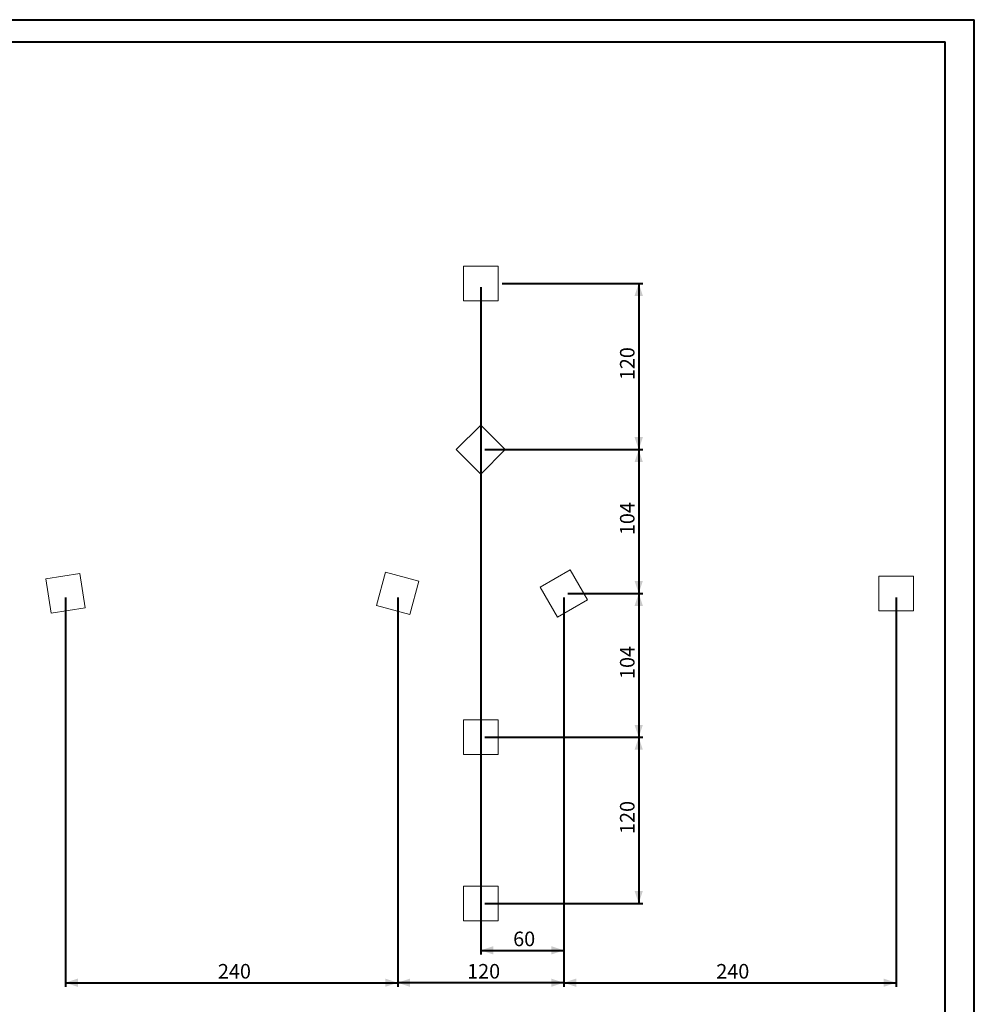
# Model space of a CAD drawing. Units: millimetres. Extents: x 0 to 59.4, y 0 to 42.1.
# Drawn here: x 36.4 to 59.4, y 18.3 to 42 of the extents above; entities that cross this region are included whole.
import ezdxf

# ---------------------------------------------------------------- set-up
doc = ezdxf.new("R2010")
doc.units = ezdxf.units.MM
doc.layers.add('LE_NORM', color=179, linetype='Continuous', lineweight=40)
doc.styles.add('SLDTEXTSTYLE0', font='TXT', dxfattribs={"width": 0.605})
doc.dimstyles.new('SLDDIMSTYLE0', dxfattribs={"dimtxt": 0.35, "dimasz": 0.3, "dimexe": 0, "dimexo": 0.0625, "dimgap": 0.0875, "dimtad": 1, "dimdec": 0, "dimlfac": 30, "dimrnd": 1e-09, "dimzin": 12, "dimdsep": 46, "dimtxsty": 'SLDTEXTSTYLE0', "dimsah": 1, "dimcen": 0.09, "dimadec": 0, "dimazin": 3, "dimtfac": 1, "dimtofl": 0, "dimtmove": 0, "dimatfit": 3, "dimfxl": 0, "dimfrac": 2, "dimtolj": 1, "dimtzin": 12, "dimarcsym": 0})
doc.dimstyles.new('SLDDIMSTYLE1', dxfattribs={"dimtxt": 0.35, "dimasz": 0.3, "dimexe": 0, "dimexo": 0.0625, "dimgap": 0.0875, "dimtad": 1, "dimlfac": 30, "dimrnd": 1e-09, "dimzin": 12, "dimdsep": 46, "dimtxsty": 'SLDTEXTSTYLE0', "dimsah": 1, "dimcen": 0.09, "dimadec": 0, "dimazin": 3, "dimtfac": 1, "dimtofl": 0, "dimtmove": 0, "dimatfit": 3, "dimfxl": 0, "dimfrac": 2, "dimtolj": 1, "dimtzin": 12, "dimarcsym": 0})

# ---------------------------------------------------------------- blocks, each defined once
blk = doc.blocks.new('_D_16')
at = {"layer": 'LE_NORM', "color": 7}
for p, q in [((48.031, 35.649), (51.418, 35.649)), ((51.319, 35.649), (51.319, 31.649)), ((48.204, 31.649), (51.418, 31.649))]:
    blk.add_line(p, q, dxfattribs=at)
for points in [[(51.319, 35.649), (51.219, 35.349), (51.419, 35.349)], [(51.319, 31.649), (51.419, 31.949), (51.219, 31.949)]]:
    blk.add_solid(points, dxfattribs=at)
at = {"layer": 'LE_NORM', "color": 7, "insert": (50.868, 33.32), "char_height": 0.35, "attachment_point": 1, "rotation": 90, "style": 'SLDTEXTSTYLE0'}
blk.add_mtext('120', dxfattribs=at)
blk = doc.blocks.new('_D_17')
at = {"layer": 'LE_NORM', "color": 7}
for p, q in [((47.614, 31.649), (51.418, 31.649)), ((51.319, 31.649), (51.319, 28.185)), ((49.614, 28.185), (51.418, 28.185))]:
    blk.add_line(p, q, dxfattribs=at)
for points in [[(51.319, 31.649), (51.219, 31.349), (51.419, 31.349)], [(51.319, 28.185), (51.419, 28.485), (51.219, 28.485)]]:
    blk.add_solid(points, dxfattribs=at)
at = {"layer": 'LE_NORM', "color": 7, "insert": (50.868, 29.588), "char_height": 0.35, "attachment_point": 1, "rotation": 90, "style": 'SLDTEXTSTYLE0'}
blk.add_mtext('104', dxfattribs=at)
blk = doc.blocks.new('_D_18')
at = {"layer": 'LE_NORM', "color": 7}
for p, q in [((45.515, 28.086), (45.515, 18.711)), ((49.515, 28.086), (49.515, 18.711)), ((49.515, 18.81), (45.515, 18.81))]:
    blk.add_line(p, q, dxfattribs=at)
for points in [[(45.515, 18.81), (45.815, 18.71), (45.815, 18.91)], [(49.515, 18.81), (49.215, 18.91), (49.215, 18.71)]]:
    blk.add_solid(points, dxfattribs=at)
at = {"layer": 'LE_NORM', "color": 7, "insert": (47.187, 19.261), "char_height": 0.35, "attachment_point": 1, "style": 'SLDTEXTSTYLE0'}
blk.add_mtext('120', dxfattribs=at)
blk = doc.blocks.new('_D_19')
at = {"layer": 'LE_NORM', "color": 7}
for p, q in [((49.515, 28.086), (49.515, 18.711)), ((57.515, 28.086), (57.515, 18.711)), ((49.515, 18.81), (57.515, 18.81))]:
    blk.add_line(p, q, dxfattribs=at)
for points in [[(49.515, 18.81), (49.815, 18.71), (49.815, 18.91)], [(57.515, 18.81), (57.215, 18.91), (57.215, 18.71)]]:
    blk.add_solid(points, dxfattribs=at)
at = {"layer": 'LE_NORM', "color": 7, "insert": (53.187, 19.261), "char_height": 0.35, "attachment_point": 1, "style": 'SLDTEXTSTYLE0'}
blk.add_mtext('240', dxfattribs=at)
blk = doc.blocks.new('_D_20')
at = {"layer": 'LE_NORM', "color": 7}
for p, q in [((37.515, 28.086), (37.515, 18.711)), ((45.515, 28.086), (45.515, 18.711)), ((37.515, 18.81), (45.515, 18.81))]:
    blk.add_line(p, q, dxfattribs=at)
for points in [[(37.515, 18.81), (37.815, 18.71), (37.815, 18.91)], [(45.515, 18.81), (45.215, 18.91), (45.215, 18.71)]]:
    blk.add_solid(points, dxfattribs=at)
at = {"layer": 'LE_NORM', "color": 7, "insert": (41.187, 19.261), "char_height": 0.35, "attachment_point": 1, "style": 'SLDTEXTSTYLE0'}
blk.add_mtext('240', dxfattribs=at)
blk = doc.blocks.new('_D_21')
at = {"layer": 'LE_NORM', "color": 7}
for p, q in [((49.614, 28.185), (51.418, 28.185)), ((51.319, 28.185), (51.319, 24.72)), ((47.614, 24.72), (51.418, 24.72))]:
    blk.add_line(p, q, dxfattribs=at)
for points in [[(51.319, 28.185), (51.219, 27.885), (51.419, 27.885)], [(51.319, 24.72), (51.419, 25.02), (51.219, 25.02)]]:
    blk.add_solid(points, dxfattribs=at)
at = {"layer": 'LE_NORM', "color": 7, "insert": (50.868, 26.124), "char_height": 0.35, "attachment_point": 1, "rotation": 90, "style": 'SLDTEXTSTYLE0'}
blk.add_mtext('104', dxfattribs=at)
blk = doc.blocks.new('_D_22')
at = {"layer": 'LE_NORM', "color": 7}
for p, q in [((47.614, 24.72), (51.418, 24.72)), ((51.319, 24.72), (51.319, 20.72)), ((47.614, 20.72), (51.418, 20.72))]:
    blk.add_line(p, q, dxfattribs=at)
for points in [[(51.319, 24.72), (51.219, 24.42), (51.419, 24.42)], [(51.319, 20.72), (51.419, 21.02), (51.219, 21.02)]]:
    blk.add_solid(points, dxfattribs=at)
at = {"layer": 'LE_NORM', "color": 7, "insert": (50.868, 22.392), "char_height": 0.35, "attachment_point": 1, "rotation": 90, "style": 'SLDTEXTSTYLE0'}
blk.add_mtext('120', dxfattribs=at)
blk = doc.blocks.new('_D_23')
at = {"layer": 'LE_NORM', "color": 7}
for p, q in [((47.515, 35.562), (47.515, 19.491)), ((49.515, 28.086), (49.515, 19.491)), ((47.515, 19.59), (49.515, 19.59))]:
    blk.add_line(p, q, dxfattribs=at)
for points in [[(47.515, 19.59), (47.815, 19.49), (47.815, 19.69)], [(49.515, 19.59), (49.215, 19.69), (49.215, 19.49)]]:
    blk.add_solid(points, dxfattribs=at)
at = {"layer": 'LE_NORM', "color": 7, "insert": (48.296, 20.041), "char_height": 0.35, "attachment_point": 1, "style": 'SLDTEXTSTYLE0'}
blk.add_mtext('60', dxfattribs=at)

msp = doc.modelspace()

# ---------------------------------------------------------------- linework, layer by layer
at = {"color": 7, "linetype": 'Continuous', "lineweight": 40}
for p, q in [((0.00001, 42.00001), (59.40001, 42.00001)), ((59.40001, 0.00001), (59.40001, 42.00001)), ((1.50001, 41.47001), (58.70001, 41.47001)), ((58.70001, 0.51001), (58.70001, 41.47001))]:
    msp.add_line(p, q, dxfattribs=at)
at = {"color": 7, "linetype": 'Continuous', "lineweight": 15}
for p, q in [((47.93206, 36.06534), (47.09873, 36.06534)), ((47.09873, 36.06534), (47.09873, 35.232)), ((47.93206, 35.232), (47.93206, 36.06534)), ((47.09873, 35.232), (47.93206, 35.232)), ((47.51539, 32.23793), (46.92614, 31.64867)), ((48.10465, 31.64867), (47.51539, 32.23793)), ((46.92614, 31.64867), (47.51539, 31.05942)), ((47.51539, 31.05942), (48.10465, 31.64867)), ((45.22077, 28.69488), (45.00508, 27.88994)), ((46.0257, 28.4792), (45.22077, 28.69488)), ((49.66791, 28.75375), (48.94622, 28.33708)), ((50.08457, 28.03206), (49.66791, 28.75375)), ((37.86314, 28.66028), (37.03969, 28.53231)), ((37.03969, 28.53231), (37.16765, 27.70886)), ((37.9911, 27.83683), (37.86314, 28.66028)), ((45.81002, 27.67426), (46.0257, 28.4792)), ((57.93206, 28.60124), (57.09873, 28.60124)), ((57.09873, 28.60124), (57.09873, 27.7679)), ((57.93206, 27.7679), (57.93206, 28.60124)), ((48.94622, 28.33708), (49.36288, 27.61539)), ((49.36288, 27.61539), (50.08457, 28.03206)), ((37.16765, 27.70886), (37.9911, 27.83683)), ((45.00508, 27.88994), (45.81002, 27.67426)), ((57.09873, 27.7679), (57.93206, 27.7679)), ((47.93206, 25.13714), (47.09873, 25.13714)), ((47.09873, 25.13714), (47.09873, 24.3038)), ((47.93206, 24.3038), (47.93206, 25.13714)), ((47.09873, 24.3038), (47.93206, 24.3038)), ((47.93206, 21.13714), (47.09873, 21.13714)), ((47.09873, 21.13714), (47.09873, 20.3038)), ((47.93206, 20.3038), (47.93206, 21.13714)), ((47.09873, 20.3038), (47.93206, 20.3038))]:
    msp.add_line(p, q, dxfattribs=at)

# ---------------------------------------------------------------- dimensions: what is measured, and where the dimension line sits
at = {"layer": 'LE_NORM', "color": 7}
for base, p1, p2, angle, dimstyle, picture, middle in [((51.3187, 31.64867), (47.93206, 35.64867), (48.10465, 31.64867), 90, 'SLDDIMSTYLE1', '_D_16', (51.3187, 33.64867)), ((51.3187, 28.18457), (47.51539, 31.64867), (49.51539, 28.18457), 90, 'SLDDIMSTYLE0', '_D_17', (51.3187, 29.91662)), ((45.51539, 18.81031), (49.51539, 28.18457), (45.51539, 28.18457), 0, 'SLDDIMSTYLE1', '_D_18', (47.51539, 18.81031)), ((51.3187, 24.72047), (49.51539, 28.18457), (47.51539, 24.72047), 90, 'SLDDIMSTYLE0', '_D_21', (51.3187, 26.45252)), ((51.3187, 20.72047), (47.51539, 24.72047), (47.51539, 20.72047), 90, 'SLDDIMSTYLE1', '_D_22', (51.3187, 22.72047))]:
    dim = msp.add_linear_dim(base=base, p1=p1, p2=p2, angle=angle, dimstyle=dimstyle, dxfattribs=at)
    dim.commit()
    dim.dimension.update_dxf_attribs({"geometry": picture, "text_midpoint": middle, "dimtype": 160})
for base, p1, p2, picture, middle in [((49.51539, 19.58999), (47.51539, 24.72047), (49.51539, 28.18457), '_D_23', (48.51539, 19.58999)), ((45.51539, 18.81031), (37.51539, 28.18457), (45.51539, 28.18457), '_D_20', (41.51539, 18.81031)), ((57.51539, 18.81031), (49.51539, 28.18457), (57.51539, 28.18457), '_D_19', (53.51539, 18.81031))]:
    dim = msp.add_linear_dim(base=base, p1=p1, p2=p2, dimstyle='SLDDIMSTYLE1', dxfattribs=at)
    dim.commit()
    dim.dimension.update_dxf_attribs({"geometry": picture, "text_midpoint": middle, "dimtype": 160})

doc.saveas('drawing.dxf')
